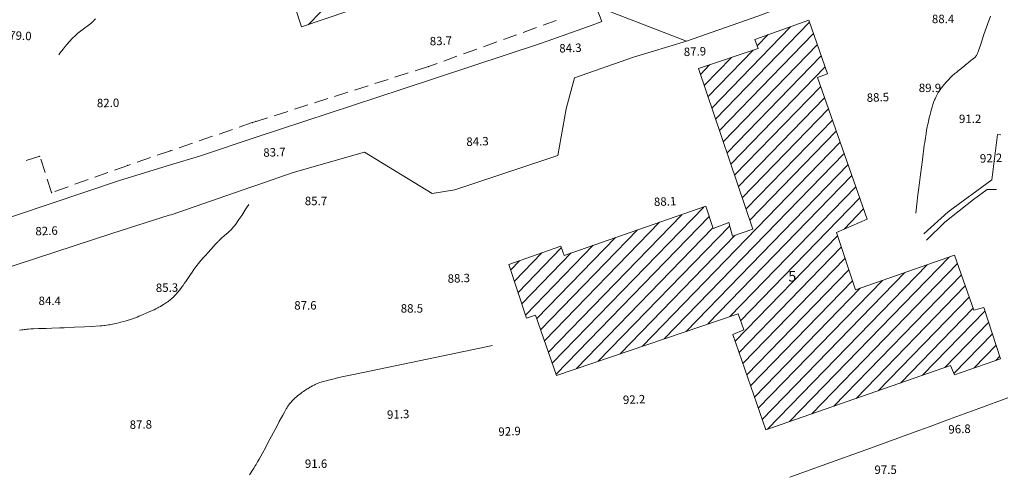
# Model space of a CAD drawing. Units: millimetres. Extents: x 12444 to 16938, y 1754 to 3775.
# Drawn here: x 13264 to 13404, y 2596 to 2660 of the extents above; entities that cross this region are included whole.
import ezdxf

# ---------------------------------------------------------------- set-up
doc = ezdxf.new("R2010")
doc.units = ezdxf.units.MM
for name, color, linetype, lineweight in [('B_BETONZEMIN', 251, 'Continuous', 0), ('B_RESMI', 251, 'Continuous', 0), ('B_TARAMA', 251, 'Continuous', 0), ('EGRI_10M', 253, 'Continuous', 0), ('EGRI_5M', 253, 'Continuous', 0), ('Y_KAT_ADEDI', 251, 'Continuous', 0), ('Y_KOT_NOKTASI', 251, 'Continuous', 0), ('YOL_KALDIRIM_KENARI_', 251, 'Continuous', 0), ('YOL_SOSE', 251, 'Continuous', 0)]:
    doc.layers.add(name, color=color, linetype=linetype, lineweight=lineweight)
doc.styles.get("Standard").update_dxf_attribs({"font": 'arial.ttf'})

msp = doc.modelspace()

# ---------------------------------------------------------------- linework, layer by layer
at = {"layer": 'B_BETONZEMIN', "lineweight": 13}
for points in [[(13377.73, 2664.07, 84), (13377.35, 2664.83, 84.13), (13373.84, 2662.53, 84.2), (13369.37, 2660.89, 84.23), (13359.26, 2657.33, 84.13)], [(13403.91, 2643.97, 92.05), (13403.45, 2644.05, 92.05), (13402.63, 2637.6, 92.11), (13396.44, 2633.04, 91.04), (13392.99, 2629.91, 89.91)], [(13393.35, 2628.97, 89.72), (13395.98, 2631.55, 90.91), (13400.05, 2634.79, 91.86), (13402, 2636.18, 92.05), (13403.33, 2636.19, 92.05)]]:
    msp.add_polyline3d(points, dxfattribs=at)
at = {"layer": 'B_RESMI', "lineweight": 13}
msp.add_polyline3d([(13300.03, 2673.01, 93.23), (13304.52, 2659.34, 93.23), (13330.72, 2668.27, 93.23)], dxfattribs=at)
msp.add_polyline3d([(13401.49, 2619.41, 104.32), (13400.08, 2619.05, 104.64), (13397.35, 2626.87, 104.64), (13383.26, 2621.92, 104.72), (13380.55, 2630.1, 104.79), (13384.93, 2631.97, 104.64), (13377.86, 2652.15, 104.64), (13379.28, 2652.66, 104.24), (13376.65, 2660.28, 104.22), (13368.96, 2657.57, 104.24), (13369.43, 2656.27, 104.42), (13360.93, 2653.41, 104.64), (13368.67, 2630.55, 104.82), (13365.8, 2629.58, 104.77), (13365.26, 2631.5, 104.87), (13363.02, 2630.67, 105.04), (13362.01, 2633.81, 104.67), (13341.84, 2626.83, 104.72), (13341.35, 2628.14, 104.34), (13334, 2625.53, 104.04), (13336.49, 2617.87, 104.27), (13337.77, 2618.32, 104.57), (13340.76, 2609.75, 104.62), (13366.57, 2618.52, 104.72), (13367.38, 2616.23, 104.79), (13365.83, 2615.57, 104.69), (13370.51, 2602, 104.59), (13396.77, 2611.14, 104.57), (13397.32, 2609.83, 104.27), (13403.89, 2612.11, 104.09), (13401.49, 2619.41, 104.32)], close=True, dxfattribs=at)
at = {"layer": 'B_TARAMA'}
for p, q in [((13305.45, 2659.65, 93.16), (13327.51, 2682.41, 93.16)), ((13363.37, 2646.2, 104.66), (13376.74, 2660, 104.66)), ((13362.83, 2647.8, 104.65), (13374.04, 2659.36, 104.65)), ((13363.91, 2644.6, 104.65), (13377.29, 2658.41, 104.65)), ((13369.3, 2656.63, 104.64), (13370.86, 2658.24, 104.64)), ((13362.29, 2649.4, 104.63), (13368.73, 2656.04, 104.63)), ((13364.45, 2643.01, 104.65), (13377.84, 2656.82, 104.65)), ((13361.75, 2650.99, 104.62), (13365.63, 2654.99, 104.62)), ((13365, 2641.41, 104.64), (13378.39, 2655.23, 104.64)), ((13361.21, 2652.59, 104.62), (13362.52, 2653.94, 104.62)), ((13365.54, 2639.81, 104.64), (13378.94, 2653.64, 104.64)), ((13366.08, 2638.22, 104.63), (13378.32, 2650.85, 104.63)), ((13366.62, 2636.62, 104.62), (13378.87, 2649.26, 104.62)), ((13367.16, 2635.02, 104.62), (13379.43, 2647.68, 104.62)), ((13367.7, 2633.43, 104.61), (13379.98, 2646.09, 104.61)), ((13368.24, 2631.83, 104.61), (13380.54, 2644.51, 104.61)), ((13352.93, 2613.88, 104.6), (13381.09, 2642.93, 104.6)), ((13356.05, 2614.94, 104.6), (13381.64, 2641.34, 104.6)), ((13359.17, 2616, 104.59), (13382.2, 2639.76, 104.59)), ((13362.28, 2617.06, 104.59), (13382.75, 2638.18, 104.59)), ((13365.4, 2618.12, 104.59), (13383.31, 2636.59, 104.59)), ((13366.92, 2617.53, 104.58), (13383.86, 2635.01, 104.58)), ((13340.16, 2611.48, 104.55), (13361.7, 2633.7, 104.55)), ((13381.64, 2630.57, 104.58), (13384.42, 2633.43, 104.58)), ((13339.6, 2613.06, 104.54), (13358.56, 2632.61, 104.54)), ((13340.71, 2609.9, 104.54), (13362.48, 2632.35, 104.54)), ((13338.5, 2616.23, 104.52), (13352.27, 2630.44, 104.52)), ((13339.05, 2614.65, 104.53), (13355.41, 2631.53, 104.53)), ((13343.59, 2610.71, 104.54), (13363, 2630.73, 104.54)), ((13346.7, 2611.77, 104.54), (13365.39, 2631.04, 104.54)), ((13337.94, 2617.82, 104.51), (13349.13, 2629.35, 104.51)), ((13349.82, 2612.83, 104.54), (13366.18, 2629.71, 104.54)), ((13366.17, 2614.6, 104.56), (13380.71, 2629.61, 104.56)), ((13335.29, 2621.55, 104.5), (13341.44, 2627.89, 104.5)), ((13336.34, 2618.32, 104.51), (13345.98, 2628.26, 104.51)), ((13366.71, 2613.01, 104.55), (13381.24, 2628, 104.55)), ((13334.77, 2623.16, 104.49), (13338.67, 2627.19, 104.49)), ((13335.82, 2619.93, 104.5), (13342.84, 2627.18, 104.5)), ((13367.26, 2611.42, 104.55), (13381.77, 2626.39, 104.55)), ((13373.9, 2603.18, 104.57), (13396.61, 2626.61, 104.57)), ((13334.24, 2624.77, 104.48), (13335.49, 2626.06, 104.48)), ((13367.81, 2609.83, 104.54), (13382.31, 2624.79, 104.54)), ((13370.75, 2602.09, 104.56), (13393.44, 2625.5, 104.56)), ((13377.05, 2604.28, 104.57), (13397.77, 2625.65, 104.57)), ((13370, 2603.47, 104.55), (13390.27, 2624.38, 104.55)), ((13380.2, 2605.38, 104.56), (13398.32, 2624.07, 104.56)), ((13368.36, 2608.24, 104.54), (13382.84, 2623.18, 104.54)), ((13368.91, 2606.65, 104.54), (13383.94, 2622.16, 104.54)), ((13369.45, 2605.06, 104.55), (13387.1, 2623.27, 104.55)), ((13383.35, 2606.47, 104.56), (13398.88, 2622.48, 104.56)), ((13386.51, 2607.57, 104.55), (13399.43, 2620.9, 104.55)), ((13389.66, 2608.66, 104.55), (13399.98, 2619.32, 104.55)), ((13392.81, 2609.76, 104.55), (13401.66, 2618.89, 104.55)), ((13395.96, 2610.86, 104.55), (13402.19, 2617.28, 104.55)), ((13397.24, 2610.02, 104.54), (13402.72, 2615.67, 104.54)), ((13400.07, 2610.78, 104.54), (13403.25, 2614.06, 104.54)), ((13403.22, 2611.88, 104.53), (13403.78, 2612.46, 104.53))]:
    msp.add_line(p, q, dxfattribs=at)
at = {"layer": 'EGRI_10M'}
for points, elevation in [([(13269.98, 2655.35), (13270.16, 2655.59), (13270.34, 2655.84), (13270.43, 2655.96), (13270.61, 2656.19), (13270.76, 2656.38), (13270.9, 2656.54), (13271.15, 2656.83), (13271.9, 2657.68), (13272, 2657.79), (13272.11, 2657.9), (13272.21, 2658), (13272.31, 2658.09), (13272.41, 2658.18), (13272.51, 2658.27), (13272.7, 2658.43), (13272.89, 2658.58), (13273.06, 2658.72), (13273.4, 2658.97), (13273.7, 2659.19), (13273.96, 2659.38), (13274.18, 2659.55), (13274.37, 2659.7), (13274.54, 2659.84), (13274.68, 2659.96), (13274.8, 2660.08), (13274.91, 2660.17), (13275, 2660.26), (13275.08, 2660.34), (13275.21, 2660.48)], 80), ([(13391.86, 2632.82), (13392, 2634.12), (13392.14, 2635.42), (13392.19, 2635.79), (13392.26, 2636.42), (13392.52, 2638.33), (13392.78, 2640.42), (13393.05, 2642.51), (13393.1, 2642.88), (13393.15, 2643.22), (13393.2, 2643.54), (13393.25, 2643.84), (13393.29, 2644.12), (13393.38, 2644.64), (13393.47, 2645.1), (13393.55, 2645.5), (13393.63, 2645.85), (13393.7, 2646.16), (13393.76, 2646.42), (13393.88, 2646.89), (13393.97, 2647.24), (13394.04, 2647.5), (13394.15, 2647.9), (13394.27, 2648.29), (13394.32, 2648.44), (13394.37, 2648.58), (13394.42, 2648.71), (13394.47, 2648.84), (13394.52, 2648.97), (13394.57, 2649.09), (13394.62, 2649.2), (13394.73, 2649.42), (13394.83, 2649.63), (13394.94, 2649.81), (13395.04, 2649.99), (13395.14, 2650.15), (13395.23, 2650.3), (13395.33, 2650.44), (13395.42, 2650.57), (13395.5, 2650.69), (13395.67, 2650.91), (13395.82, 2651.09), (13395.95, 2651.26), (13396.07, 2651.4), (13396.18, 2651.52), (13396.37, 2651.73), (13396.52, 2651.88), (13396.74, 2652.11), (13396.97, 2652.33), (13397.12, 2652.47), (13397.26, 2652.59), (13397.4, 2652.71), (13397.65, 2652.92), (13397.87, 2653.1), (13398.66, 2653.72), (13398.85, 2653.88), (13399.14, 2654.12), (13399.29, 2654.24), (13399.43, 2654.36), (13399.5, 2654.43), (13399.65, 2654.54), (13399.91, 2654.74), (13400.01, 2654.82), (13400.09, 2654.89), (13400.16, 2654.95), (13400.22, 2655), (13400.27, 2655.05), (13400.31, 2655.1), (13400.38, 2655.18), (13400.43, 2655.24), (13400.46, 2655.29), (13400.51, 2655.37), (13400.55, 2655.45), (13400.63, 2655.63), (13400.69, 2655.79), (13400.75, 2655.94), (13400.81, 2656.09), (13400.9, 2656.36), (13400.98, 2656.6), (13401.11, 2657.02), (13401.3, 2657.65), (13401.4, 2657.96), (13401.45, 2658.12), (13401.5, 2658.28), (13402.45, 2660.88)], 90), ([(13297.13, 2595.61), (13297.31, 2595.88), (13297.46, 2596.11), (13297.72, 2596.53), (13297.92, 2596.85), (13298.06, 2597.08), (13298.27, 2597.44), (13298.47, 2597.8), (13298.72, 2598.25), (13298.95, 2598.66), (13299.38, 2599.45), (13299.74, 2600.14), (13301.02, 2602.56), (13301.34, 2603.16), (13301.83, 2604.07), (13302.08, 2604.52), (13302.32, 2604.97), (13302.4, 2605.1), (13302.48, 2605.23), (13302.55, 2605.34), (13302.63, 2605.45), (13302.7, 2605.55), (13302.77, 2605.64), (13302.9, 2605.8), (13303.02, 2605.95), (13303.13, 2606.07), (13303.23, 2606.17), (13303.32, 2606.26), (13303.48, 2606.41), (13303.6, 2606.53), (13303.8, 2606.69), (13303.99, 2606.86), (13304.21, 2607.03), (13304.42, 2607.19), (13304.61, 2607.34), (13304.8, 2607.47), (13304.97, 2607.59), (13305.14, 2607.7), (13305.29, 2607.81), (13305.44, 2607.9), (13305.58, 2607.98), (13305.71, 2608.06), (13305.84, 2608.13), (13306.07, 2608.25), (13306.28, 2608.36), (13306.46, 2608.45), (13306.62, 2608.52), (13306.76, 2608.58), (13306.89, 2608.63), (13307.11, 2608.71), (13307.28, 2608.77), (13307.41, 2608.81), (13307.6, 2608.87), (13307.8, 2608.93), (13308.33, 2609.06), (13308.8, 2609.18), (13309.63, 2609.39), (13310.24, 2609.53), (13310.71, 2609.64), (13311.41, 2609.79), (13312.11, 2609.94), (13317.81, 2611.11), (13323.51, 2612.29), (13327.59, 2613.15), (13331.66, 2614.01)], 90)]:
    msp.add_lwpolyline(points, dxfattribs=dict(at, elevation=elevation))
at = {"layer": 'EGRI_5M'}
for points, elevation in [([(13297.02, 2634.09), (13296.59, 2633.43), (13296.16, 2632.76), (13296, 2632.51), (13295.86, 2632.3), (13295.61, 2631.92), (13295.41, 2631.64), (13295.26, 2631.43), (13295.15, 2631.28), (13294.97, 2631.05), (13294.79, 2630.82), (13294.67, 2630.68), (13294.55, 2630.55), (13294.44, 2630.43), (13294.33, 2630.32), (13294.22, 2630.21), (13294.02, 2630.03), (13293.84, 2629.87), (13293.2, 2629.32), (13293.05, 2629.18), (13292.93, 2629.07), (13292.76, 2628.91), (13292.68, 2628.82), (13292.6, 2628.74), (13292.24, 2628.36), (13291.93, 2628.03), (13291.66, 2627.73), (13291.2, 2627.21), (13290.85, 2626.82), (13290.59, 2626.53), (13290.21, 2626.08), (13289.83, 2625.63), (13289.65, 2625.41), (13289.49, 2625.19), (13289.34, 2624.99), (13289.2, 2624.8), (13288.94, 2624.43), (13288.72, 2624.11), (13288.34, 2623.54), (13288.05, 2623.12), (13287.84, 2622.8), (13287.67, 2622.56), (13287.54, 2622.39), (13287.35, 2622.13), (13287.15, 2621.87), (13286.96, 2621.64), (13286.8, 2621.44), (13286.65, 2621.28), (13286.51, 2621.13), (13286.39, 2621.01), (13286.29, 2620.9), (13286.19, 2620.81), (13286.07, 2620.7)], 85), ([(13286.07, 2620.7), (13286.02, 2620.66), (13285.89, 2620.54), (13285.79, 2620.46), (13285.63, 2620.34), (13285.48, 2620.22), (13285.32, 2620.11), (13285.17, 2620.01), (13285.03, 2619.92), (13284.9, 2619.83), (13284.65, 2619.68), (13284.44, 2619.56), (13284.24, 2619.45), (13284.07, 2619.36), (13283.77, 2619.21), (13283.54, 2619.09), (13283.19, 2618.93), (13282.84, 2618.78), (13282.4, 2618.58), (13282.01, 2618.42), (13281.68, 2618.28), (13281.38, 2618.16), (13281.12, 2618.05), (13280.89, 2617.96), (13280.69, 2617.89), (13280.34, 2617.76), (13280.07, 2617.67), (13279.87, 2617.61), (13279.56, 2617.51), (13279.26, 2617.43), (13278.84, 2617.31), (13278.47, 2617.22), (13278.15, 2617.14), (13277.87, 2617.08), (13277.62, 2617.03), (13277.41, 2616.99), (13277.22, 2616.95), (13277.05, 2616.93), (13276.76, 2616.88), (13276.54, 2616.85), (13276.38, 2616.84), (13276.13, 2616.81), (13275.89, 2616.79), (13274.61, 2616.72), (13273.65, 2616.67), (13272.22, 2616.6), (13270.78, 2616.53), (13270.14, 2616.5), (13269.02, 2616.46), (13268.19, 2616.44), (13267.56, 2616.41), (13267.09, 2616.4), (13266.38, 2616.36), (13266.03, 2616.35), (13265.67, 2616.32), (13265.46, 2616.31), (13265.26, 2616.29), (13265.07, 2616.27), (13264.9, 2616.24), (13264.74, 2616.22), (13264.43, 2616.16)], 85), ([(13404.94, 2606.57), (13400.79, 2605.03), (13396.63, 2603.5), (13393.86, 2602.49), (13392.27, 2601.91), (13385.39, 2599.41), (13378.51, 2596.92), (13373.92, 2595.26)], 95)]:
    msp.add_lwpolyline(points, dxfattribs=dict(at, elevation=elevation))
at = {"layer": 'YOL_KALDIRIM_KENARI_'}
for p, q in [((13340.72, 2660.27, 83.58), (13338.84, 2659.59, 83.58)), ((13337.9, 2659.25, 83.58), (13336.02, 2658.57, 83.58)), ((13332.26, 2657.21, 83.58), (13330.38, 2656.53, 83.58)), ((13335.08, 2658.23, 83.58), (13333.2, 2657.55, 83.58)), ((13329.44, 2656.19, 83.58), (13327.55, 2655.51, 83.58)), ((13323.79, 2654.15, 83.58), (13322.54, 2653.7, 83.58)), ((13326.61, 2655.17, 83.58), (13324.73, 2654.49, 83.58)), ((13319.69, 2652.79, 83.58), (13317.78, 2652.18, 83.58)), ((13322.54, 2653.7, 83.58), (13320.64, 2653.1, 83.58)), ((13316.83, 2651.88, 83.58), (13314.92, 2651.27, 83.58)), ((13311.11, 2650.06, 83.58), (13309.21, 2649.45, 83.58)), ((13313.97, 2650.97, 83.58), (13312.06, 2650.36, 83.58)), ((13308.25, 2649.14, 83.58), (13306.35, 2648.54, 83.58)), ((13302.54, 2647.32, 83.58), (13300.63, 2646.71, 83.58)), ((13305.4, 2648.23, 83.58), (13303.49, 2647.63, 83.58)), ((13297.51, 2645.72, 83.58), (13295.62, 2645.07, 83.58)), ((13298.05, 2645.89, 83.58), (13297.51, 2645.72, 83.58)), ((13299.68, 2646.41, 83.58), (13298.05, 2645.89, 83.58)), ((13294.68, 2644.74, 83.58), (13292.78, 2644.09, 83.58)), ((13291.84, 2643.77, 83.58), (13289.95, 2643.12, 83.58)), ((13285.88, 2641.72, 75.9), (13283.99, 2641.07, 75.9)), ((13286.16, 2641.82, 83.58), (13285.88, 2641.72, 83.58)), ((13289, 2642.79, 83.58), (13287.11, 2642.14, 83.58)), ((13267.28, 2640.94, 75.9), (13265.38, 2640.31, 75.9)), ((13268.05, 2638.61, 75.9), (13267.42, 2640.51, 75.9)), ((13283.04, 2640.75, 75.9), (13281.15, 2640.1, 75.9)), ((13279.81, 2639.64, 75.9), (13277.93, 2638.96, 75.9)), ((13280.21, 2639.77, 75.9), (13279.81, 2639.64, 75.9)), ((13268.98, 2635.76, 75.9), (13268.36, 2637.66, 75.9)), ((13274.16, 2637.61, 75.9), (13272.28, 2636.94, 75.9)), ((13276.98, 2638.62, 75.9), (13275.1, 2637.95, 75.9)), ((13271.34, 2636.6, 75.9), (13269.45, 2635.93, 75.9))]:
    msp.add_line(p, q, dxfattribs=at)
for p in [(13322.54, 2653.7, 84.18), (13322.54, 2653.7, 84.18), (13297.51, 2645.72, 83.59), (13297.51, 2645.72, 83.59), (13298.05, 2645.89, 83.59), (13298.05, 2645.89, 83.59), (13285.88, 2641.72, 83.58), (13285.88, 2641.72, 83.58), (13267.28, 2640.94, 82.43), (13267.28, 2640.94, 82.43), (13279.81, 2639.64, 83.58), (13279.81, 2639.64, 83.58), (13268.98, 2635.76, 82.68), (13268.98, 2635.76, 82.68)]:
    msp.add_point(p, dxfattribs=at)
at = {"layer": 'YOL_SOSE', "lineweight": 13}
for points in [[(13285.96, 2632.62, 83.09), (13297.3, 2636.52, 83.6), (13298.13, 2636.81, 83.63), (13303.34, 2638.63, 83.8), (13313.47, 2641.51, 83.85), (13323.08, 2635.61, 84.23), (13326.32, 2636.16, 84.48), (13340.96, 2641.06, 84.15), (13342.11, 2647.67, 84.2), (13343.3, 2652.08, 84.2), (13351.69, 2655.02, 84.15), (13359.26, 2657.33, 84.13), (13346.36, 2662.31, 83.97), (13347.18, 2660.13, 83.97), (13345.84, 2659.59, 83.93), (13338.61, 2657.04, 83.83), (13318.83, 2650.5, 83.98), (13298.07, 2643.63, 83.47), (13289.99, 2640.96, 83.28), (13285.9, 2639.7, 83.17)], [(13285.9, 2639.7, 83.17), (13278.61, 2637.47, 82.99), (13248.99, 2627.53, 81.79)], [(13137.77, 2587.09, 88.68), (13137.23, 2588.22, 88.4), (13136.81, 2590.68, 88.1), (13137.3, 2593.08, 87.68), (13138.21, 2594.6, 87.65), (13140.81, 2597.19, 87.25), (13143.46, 2598.77, 87.03), (13147.21, 2600.12, 86.55), (13155.17, 2602.81, 85.88), (13170.64, 2607.68, 84.5), (13180.82, 2611.05, 83.45), (13195.72, 2615.65, 82.1), (13199.77, 2616.51, 81.83), (13203.31, 2616.82, 81.6), (13207.78, 2616.69, 81.25), (13213.79, 2615.94, 80.95), (13220.47, 2615.26, 80.98), (13228.69, 2614.99, 81.08), (13232.43, 2615.4, 81.18), (13237.6, 2616.75, 81.15), (13252.91, 2621.89, 81.83), (13277.68, 2629.97, 82.85), (13285.69, 2632.53, 83.08), (13285.96, 2632.62, 83.09)]]:
    msp.add_polyline3d(points, dxfattribs=at)

# ---------------------------------------------------------------- texts
at = {"layer": 'Y_KAT_ADEDI', "lineweight": 9}
msp.add_text('5', height=1.5, rotation=360.8887, dxfattribs=at).set_placement((13373.72, 2623.09, 104.04))
at = {"layer": 'Y_KOT_NOKTASI', "lineweight": 9}
for s, rotation, p in [('88.4', 360.001, (13394.13, 2659.88, 88.36)), ('79.0', 357.6265, (13262.93, 2657.56, 78.98)), ('83.7', 362.1647, (13322.76, 2656.7, 83.66)), ('84.3', 1.9609, (13341.17, 2655.69, 84.25)), ('87.9', 2.1647, (13358.87, 2655.18, 87.87)), ('89.9', 360.001, (13392.26, 2650.07, 89.85)), ('88.5', 2.1647, (13384.88, 2648.66, 88.53)), ('82.0', 360.8742, (13275.42, 2647.9, 82.01)), ('91.2', 0.001, (13397.97, 2645.66, 91.18)), ('84.3', 1.9609, (13327.96, 2642.39, 84.31)), ('83.7', 1.9609, (13299.09, 2640.85, 83.67)), ('92.2', 362.2105, (13400.97, 2640.01, 92.24)), ('85.7', 0.001, (13304.97, 2633.97, 85.73)), ('88.1', 2.1647, (13354.63, 2633.84, 88.1)), ('82.6', 1.9609, (13266.69, 2629.66, 82.57)), ('88.3', 362.1647, (13325.3, 2622.91, 88.32)), ('85.3', 0.8742, (13283.8, 2621.61, 85.35)), ('84.4', 0.001, (13267.12, 2619.76, 84.41)), ('87.6', 0.001, (13303.47, 2619.11, 87.59)), ('88.5', 0.001, (13318.61, 2618.68, 88.54)), ('92.2', 2.1647, (13350.22, 2605.66, 92.18)), ('91.3', 362.1647, (13316.68, 2603.55, 91.25)), ('87.8', 0.8742, (13280.08, 2602.13, 87.81)), ('92.9', 2.1647, (13332.52, 2601.13, 92.89)), ('96.8', 2.2104, (13396.49, 2601.45, 96.81)), ('91.6', 0.001, (13304.98, 2596.58, 91.61)), ('97.5', 0.001, (13385.96, 2595.72, 97.47))]:
    msp.add_text(s, height=1.2, rotation=rotation, dxfattribs=at).set_placement(p)

doc.saveas('drawing.dxf')
